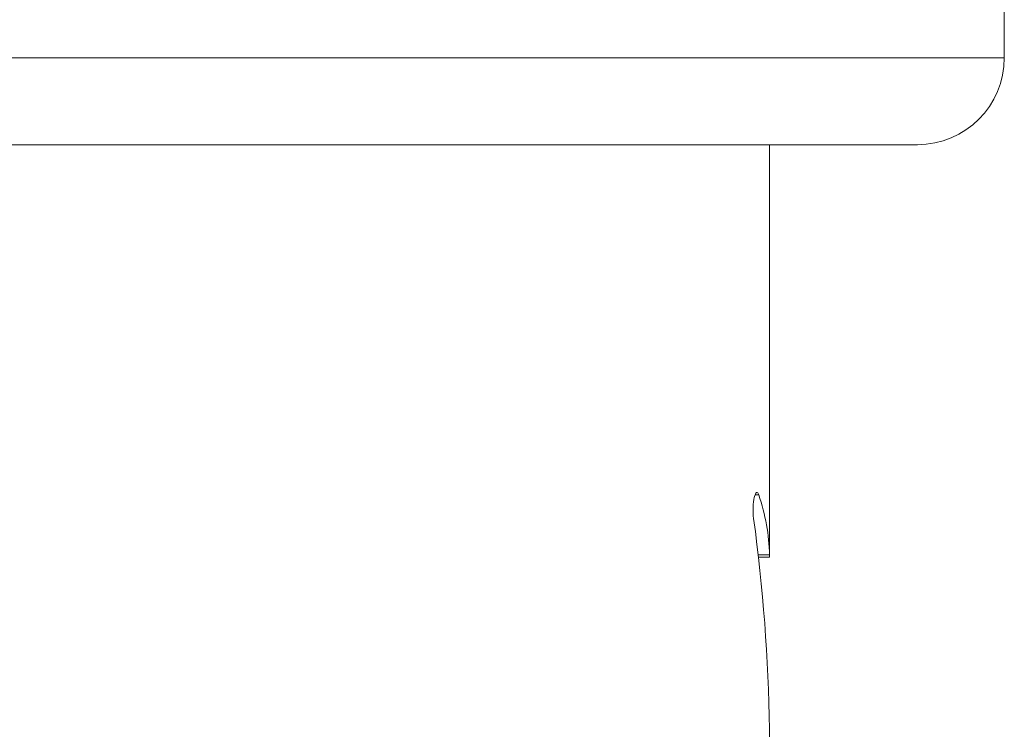
# Model space of a CAD drawing. Units: millimetres. Extents: x -91 to 525, y 107 to 481.
# Drawn here: x 210 to 266, y 220 to 261 of the extents above; entities that cross this region are included whole.
import ezdxf

# ---------------------------------------------------------------- set-up
doc = ezdxf.new("R2010")
doc.units = ezdxf.units.MM
doc.header["$LTSCALE"] = 2

msp = doc.modelspace()

# ---------------------------------------------------------------- linework, layer by layer
at = {"color": 7, "linetype": 'Continuous', "lineweight": 15}
for p, q in [((266.337, 258.947), (266.337, 271.947)), ((176.337, 253.947), (261.337, 253.947)), ((252.837, 230.217), (252.837, 253.947)), ((252.195, 230.215), (252.837, 230.215))]:
    msp.add_line(p, q, dxfattribs=at)
at = {"color": 8, "linetype": 'Continuous', "lineweight": 0}
for p, q in [((171.337, 258.947), (266.337, 258.947)), ((252, 233.813), (252.21, 233.813)), ((252.18, 230.349), (252.834, 230.349))]:
    msp.add_line(p, q, dxfattribs=at)
at = {"color": 7, "linetype": 'Continuous', "lineweight": 15}
msp.add_arc((261.337, 258.947), 5, 270, 0, dxfattribs=at)
for centre, major_axis, start_param, end_param in [((218.837, 230.06), (34, 0), 0.014706, 0.192361), ((218.837, 218.823), (0, 58.89), 4.737863, 4.945858)]:
    msp.add_ellipse(centre, major_axis=major_axis, ratio=0.57735, start_param=start_param, end_param=end_param, dxfattribs=at)
for points, knots in [([(252.21, 233.813), (252.173, 233.923), (252.129, 233.966), (252.036, 233.912), (251.99, 233.814), (251.918, 233.51), (251.892, 233.303), (251.878, 232.868), (251.889, 232.639), (251.915, 232.447)], [0, 0, 0, 0, 0.25, 0.25, 0.5, 0.5, 0.75, 0.75, 1, 1, 1, 1]), ([(252.837, 230.217), (252.837, 230.218), (252.837, 230.222), (252.836, 230.265), (252.834, 230.321), (252.834, 230.349)], [0, 0, 0, 0, 0.288272, 0.637922, 1, 1, 1, 1]), ([(252.826, 220.323), (252.827, 220.276), (252.829, 220.182), (252.831, 220.062), (252.834, 219.962), (252.836, 219.887), (252.837, 219.841), (252.837, 219.82), (252.837, 219.824), (252.837, 219.825)], [0, 0, 0, 0, 0.158786, 0.322176, 0.480962, 0.644353, 0.803122, 0.966498, 1, 1, 1, 1])]:
    msp.add_open_spline(points, degree=3, knots=knots, dxfattribs=at)

doc.saveas('drawing.dxf')
